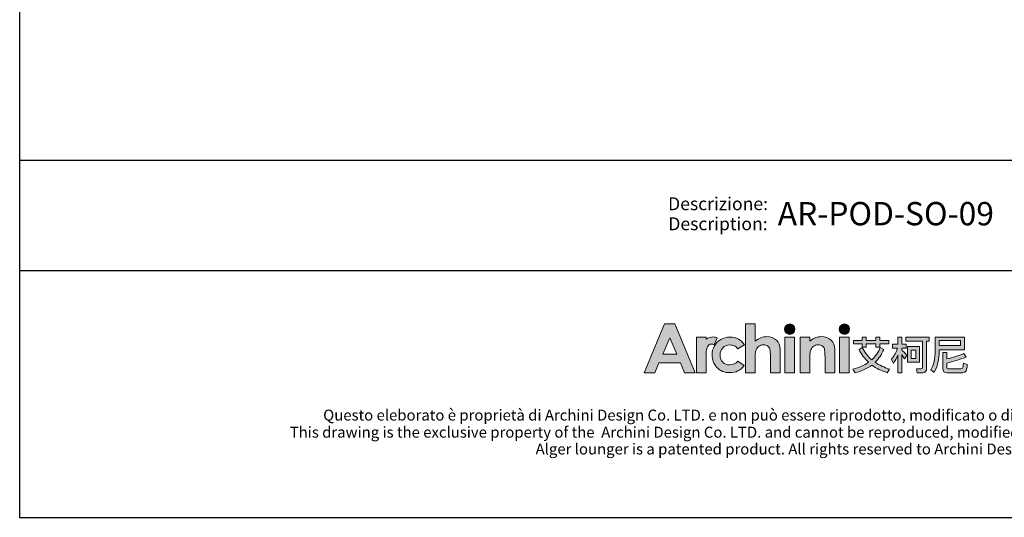
# Model space of a CAD drawing. Units: millimetres. Extents: x 1313 to 4782, y -1298 to 2999.
# Drawn here: x 1313 to 3517, y -1298 to -184 of the extents above; entities that cross this region are included whole.
import ezdxf
from ezdxf.enums import TextEntityAlignment as Align

# ---------------------------------------------------------------- set-up
doc = ezdxf.new("R2010")
doc.units = ezdxf.units.MM
doc.layers.add('_U+56FE_U+5C42 1', color=7, linetype='Continuous')
doc.layers.add('Cartiglio', color=7, linetype='Continuous')
doc.styles.add('ARIAL', font='Arial')

# ---------------------------------------------------------------- blocks, each defined once
blk = doc.blocks.new('2415')
at = {"layer": '_U+56FE_U+5C42 1', "true_color": 0xffffff}
h = blk.add_hatch(color=7, dxfattribs=at)
h.dxf.hatch_style = 2
h.paths.add_polyline_path([(491.79, 5342.69), (501.8, 5342.69), (521.75, 5294.7), (511.49, 5294.7), (507.43, 5304.35), (486.27, 5304.35), (482.05, 5294.7), (471.79, 5294.7)])
h.paths.add_polyline_path([(496.86, 5329.11), (489.9, 5313.03), (503.78, 5313.03)])
h = blk.add_hatch(color=7, dxfattribs=at)
h.dxf.hatch_style = 2
edge = h.paths.add_edge_path()
edge.add_spline(control_points=[(571.15, 5342.69), (571.15, 5342.69), (580.71, 5342.69), (580.71, 5342.69), (580.71, 5342.69), (580.71, 5325.83), (580.71, 5325.83), (582.59, 5327.29), (584.48, 5328.39), (586.39, 5329.12), (588.29, 5329.85), (590.22, 5330.22), (592.17, 5330.22), (595.98, 5330.22), (599.19, 5329.03), (601.8, 5326.65), (604.03, 5324.6), (605.15, 5321.57), (605.15, 5317.59), (605.15, 5317.59), (605.15, 5294.7), (605.15, 5294.7), (605.15, 5294.7), (595.66, 5294.7), (595.66, 5294.7), (595.66, 5294.7), (595.66, 5309.88), (595.66, 5309.88), (595.66, 5313.89), (595.45, 5316.61), (595.03, 5318.03), (594.6, 5319.45), (593.88, 5320.51), (592.86, 5321.21), (591.84, 5321.91), (590.57, 5322.26), (589.07, 5322.26), (587.12, 5322.26), (585.44, 5321.68), (584.04, 5320.51), (582.64, 5319.35), (581.67, 5317.75), (581.13, 5315.74), (580.85, 5314.7), (580.71, 5312.32), (580.71, 5308.61), (580.71, 5308.61), (580.71, 5294.7), (580.71, 5294.7), (580.71, 5294.7), (571.15, 5294.7), (571.15, 5294.7), (571.15, 5294.7), (571.15, 5342.69), (571.15, 5342.69)], knot_values=[0, 0, 0, 0, 1, 1, 1, 2, 2, 2, 3, 3, 3, 4, 4, 4, 5, 5, 5, 6, 6, 6, 7, 7, 7, 8, 8, 8, 9, 9, 9, 10, 10, 10, 11, 11, 11, 12, 12, 12, 13, 13, 13, 14, 14, 14, 15, 15, 15, 16, 16, 16, 17, 17, 17, 18, 18, 18, 18], degree=3, periodic=0)
h = blk.add_hatch(color=7, dxfattribs=at)
h.dxf.hatch_style = 2
edge = h.paths.add_edge_path()
edge.add_spline(control_points=[(619.79, 5337.58), (619.79, 5334.76), (617.5, 5332.47), (614.68, 5332.47), (611.85, 5332.47), (609.56, 5334.76), (609.56, 5337.58), (609.56, 5340.41), (611.85, 5342.69), (614.68, 5342.69), (617.5, 5342.69), (619.79, 5340.41), (619.79, 5337.58)], knot_values=[0, 0, 0, 0, 1, 1, 1, 2, 2, 2, 3, 3, 3, 4, 4, 4, 4], degree=3, periodic=0)
h = blk.add_hatch(color=7, dxfattribs=at)
h.dxf.hatch_style = 2
edge = h.paths.add_edge_path()
edge.add_spline(control_points=[(673.46, 5337.58), (673.46, 5334.76), (671.17, 5332.47), (668.35, 5332.47), (665.52, 5332.47), (663.23, 5334.76), (663.23, 5337.58), (663.23, 5340.41), (665.52, 5342.69), (668.35, 5342.69), (671.17, 5342.69), (673.46, 5340.41), (673.46, 5337.58)], knot_values=[0, 0, 0, 0, 1, 1, 1, 2, 2, 2, 3, 3, 3, 4, 4, 4, 4], degree=3, periodic=0)
h = blk.add_hatch(color=7, dxfattribs=at)
h.dxf.hatch_style = 2
edge = h.paths.add_edge_path()
edge.add_spline(control_points=[(543.53, 5329), (542.27, 5329.53), (540.94, 5329.82), (539.61, 5329.88), (537.11, 5330), (534.62, 5329.3), (532.62, 5327.88), (532.6, 5327.87), (532.58, 5327.85), (532.56, 5327.84), (532.56, 5327.84), (532.56, 5329.84), (532.56, 5329.84), (532.56, 5329.84), (531.2, 5329.84), (531.2, 5329.84), (531.2, 5329.84), (522.95, 5329.84), (522.95, 5329.84), (522.95, 5329.84), (522.95, 5325.7), (522.95, 5325.7), (522.95, 5325.7), (522.95, 5294.7), (522.95, 5294.7), (522.95, 5294.7), (532.5, 5294.7), (532.5, 5294.7), (532.5, 5294.7), (532.5, 5309.06), (532.5, 5309.06), (532.5, 5309.06), (532.47, 5310.75), (532.47, 5310.75), (532.47, 5311.61), (532.48, 5312.41), (532.52, 5313.17), (532.67, 5316.68), (533.16, 5319.13), (534, 5320.49), (535.02, 5322.14), (536.28, 5322.97), (537.76, 5322.97), (538.49, 5322.97), (539.41, 5322.71), (540.54, 5322.21), (540.54, 5322.21), (543.54, 5328.99), (543.54, 5328.99), (543.54, 5328.99), (543.54, 5329), (543.53, 5329)], knot_values=[0, 0, 0, 0, 1, 1, 1, 2, 2, 2, 3, 3, 3, 4, 4, 4, 5, 5, 5, 6, 6, 6, 7, 7, 7, 8, 8, 8, 9, 9, 9, 10, 10, 10, 11, 11, 11, 12, 12, 12, 13, 13, 13, 14, 14, 14, 15, 15, 15, 16, 16, 16, 17, 17, 17, 17], degree=3, periodic=0)
h = blk.add_hatch(color=7, dxfattribs=at)
h.dxf.hatch_style = 2
edge = h.paths.add_edge_path()
edge.add_spline(control_points=[(570.2, 5322.19), (570.2, 5322.19), (563.74, 5318.37), (563.74, 5318.37), (562.52, 5319.73), (561.32, 5320.68), (560.14, 5321.21), (558.95, 5321.74), (557.56, 5322), (555.97, 5322), (553.07, 5322), (550.72, 5321.07), (548.92, 5319.22), (547.13, 5317.36), (546.23, 5314.97), (546.23, 5312.07), (546.23, 5309.24), (547.1, 5306.94), (548.82, 5305.15), (550.55, 5303.36), (552.82, 5302.46), (555.63, 5302.46), (559.1, 5302.46), (561.8, 5303.74), (563.74, 5306.28), (563.74, 5306.28), (569.86, 5301.78), (569.86, 5301.78), (566.54, 5297.15), (561.86, 5294.83), (555.81, 5294.83), (550.38, 5294.83), (546.12, 5296.56), (543.04, 5300.02), (539.96, 5303.48), (538.42, 5307.53), (538.42, 5312.17), (538.42, 5315.39), (539.17, 5318.35), (540.66, 5321.06), (542.16, 5323.76), (544.25, 5325.89), (546.93, 5327.44), (549.61, 5328.99), (552.61, 5329.76), (555.93, 5329.76), (559, 5329.76), (561.76, 5329.1), (564.2, 5327.79), (566.65, 5326.48), (568.65, 5324.61), (570.2, 5322.19)], knot_values=[0, 0, 0, 0, 1, 1, 1, 2, 2, 2, 3, 3, 3, 4, 4, 4, 5, 5, 5, 6, 6, 6, 7, 7, 7, 8, 8, 8, 9, 9, 9, 10, 10, 10, 11, 11, 11, 12, 12, 12, 13, 13, 13, 14, 14, 14, 15, 15, 15, 16, 16, 16, 17, 17, 17, 17], degree=3, periodic=0)
h = blk.add_hatch(color=7, dxfattribs=at)
h.dxf.hatch_style = 2
h.paths.add_polyline_path([(609.86, 5329.82), (619.49, 5329.82), (619.49, 5294.7), (609.86, 5294.7)])
h = blk.add_hatch(color=7, dxfattribs=at)
h.dxf.hatch_style = 2
edge = h.paths.add_edge_path()
edge.add_spline(control_points=[(624.81, 5329.82), (624.81, 5329.82), (634.43, 5329.82), (634.43, 5329.82), (634.43, 5329.82), (634.43, 5325.78), (634.43, 5325.78), (636.62, 5327.44), (638.59, 5328.6), (640.37, 5329.24), (642.14, 5329.89), (643.95, 5330.22), (645.81, 5330.22), (649.61, 5330.22), (652.84, 5329.02), (655.49, 5326.62), (657.72, 5324.59), (658.83, 5321.57), (658.83, 5317.59), (658.83, 5317.59), (658.83, 5294.7), (658.83, 5294.7), (658.83, 5294.7), (649.31, 5294.7), (649.31, 5294.7), (649.31, 5294.7), (649.31, 5309.87), (649.31, 5309.87), (649.31, 5314), (649.11, 5316.74), (648.7, 5318.1), (648.29, 5319.46), (647.57, 5320.49), (646.55, 5321.2), (645.53, 5321.91), (644.27, 5322.26), (642.77, 5322.26), (640.82, 5322.26), (639.15, 5321.68), (637.76, 5320.5), (636.36, 5319.32), (635.39, 5317.7), (634.85, 5315.62), (634.57, 5314.54), (634.43, 5312.2), (634.43, 5308.6), (634.43, 5308.6), (634.43, 5294.7), (634.43, 5294.7), (634.43, 5294.7), (624.81, 5294.7), (624.81, 5294.7), (624.81, 5294.7), (624.81, 5329.82), (624.81, 5329.82)], knot_values=[0, 0, 0, 0, 1, 1, 1, 2, 2, 2, 3, 3, 3, 4, 4, 4, 5, 5, 5, 6, 6, 6, 7, 7, 7, 8, 8, 8, 9, 9, 9, 10, 10, 10, 11, 11, 11, 12, 12, 12, 13, 13, 13, 14, 14, 14, 15, 15, 15, 16, 16, 16, 17, 17, 17, 18, 18, 18, 18], degree=3, periodic=0)
h = blk.add_hatch(color=7, dxfattribs=at)
h.dxf.hatch_style = 2
h.paths.add_polyline_path([(663.53, 5329.82), (673.16, 5329.82), (673.16, 5294.7), (663.53, 5294.7)])
at = {"layer": '_U+56FE_U+5C42 1'}
h = blk.add_hatch(color=7, dxfattribs=at)
h.dxf.hatch_style = 2
edge = h.paths.add_edge_path()
edge.add_spline(control_points=[(706.91, 5317.68), (704.91, 5312.72), (702.11, 5308.5), (698.52, 5305), (702.58, 5302.19), (707.32, 5299.96), (712.73, 5298.32), (712.73, 5298.32), (710.39, 5294.82), (710.39, 5294.82), (704.62, 5296.6), (699.6, 5299.09), (695.35, 5302.3), (690.79, 5298.82), (685.31, 5296.31), (678.93, 5294.74), (678.93, 5294.74), (676.75, 5298.4), (676.75, 5298.4), (682.71, 5299.81), (687.82, 5302), (692.07, 5305), (688.19, 5308.58), (685.08, 5312.8), (682.73, 5317.68), (682.73, 5317.68), (685.85, 5319.51), (685.85, 5319.51), (688.23, 5314.87), (691.36, 5310.88), (695.23, 5307.54), (698.93, 5310.91), (701.71, 5314.96), (703.59, 5319.7), (703.59, 5319.7), (706.91, 5317.68), (706.91, 5317.68)], knot_values=[0, 0, 0, 0, 1, 1, 1, 2, 2, 2, 3, 3, 3, 4, 4, 4, 5, 5, 5, 6, 6, 6, 7, 7, 7, 8, 8, 8, 9, 9, 9, 10, 10, 10, 11, 11, 11, 12, 12, 12, 12], degree=3, periodic=0)
h.paths.add_polyline_path([(677.35, 5326.31), (685.74, 5326.31), (685.74, 5329.54), (689.85, 5329.54), (689.85, 5326.31), (699.11, 5326.31), (699.11, 5329.54), (703.23, 5329.54), (703.23, 5326.31), (712.02, 5326.31), (712.02, 5323.05), (703.23, 5323.05), (703.23, 5319.9), (699.11, 5319.9), (699.11, 5323.05), (689.85, 5323.05), (689.85, 5319.86), (685.74, 5319.86), (685.74, 5323.05), (677.35, 5323.05)])
h = blk.add_hatch(color=7, dxfattribs=at)
h.dxf.hatch_style = 2
edge = h.paths.add_edge_path()
edge.add_spline(control_points=[(724.75, 5294.7), (724.75, 5294.7), (720.67, 5294.7), (720.67, 5294.7), (720.67, 5294.7), (720.67, 5312.16), (720.67, 5312.16), (719.51, 5309.18), (718.1, 5306.44), (716.43, 5303.94), (716.43, 5303.94), (714.69, 5308.15), (714.69, 5308.15), (717.36, 5311.3), (719.28, 5314.89), (720.47, 5318.9), (720.47, 5318.9), (715.72, 5318.9), (715.72, 5318.9), (715.72, 5318.9), (715.72, 5322.72), (715.72, 5322.72), (715.72, 5322.72), (720.67, 5322.72), (720.67, 5322.72), (720.67, 5322.72), (720.67, 5329.54), (720.67, 5329.54), (720.67, 5329.54), (724.75, 5329.54), (724.75, 5329.54), (724.75, 5329.54), (724.75, 5322.72), (724.75, 5322.72), (724.75, 5322.72), (729.02, 5322.72), (729.02, 5322.72), (729.02, 5322.72), (729.02, 5318.9), (729.02, 5318.9), (729.02, 5318.9), (724.75, 5318.9), (724.75, 5318.9), (724.75, 5318.9), (724.75, 5317.27), (724.75, 5317.27), (726.17, 5315.81), (727.77, 5313.98), (729.54, 5311.78), (729.54, 5311.78), (727.28, 5308.45), (727.28, 5308.45), (726.62, 5309.61), (725.78, 5311.04), (724.75, 5312.73), (724.75, 5312.73), (724.75, 5294.7), (724.75, 5294.7)], knot_values=[0, 0, 0, 0, 1, 1, 1, 2, 2, 2, 3, 3, 3, 4, 4, 4, 5, 5, 5, 6, 6, 6, 7, 7, 7, 8, 8, 8, 9, 9, 9, 10, 10, 10, 11, 11, 11, 12, 12, 12, 13, 13, 13, 14, 14, 14, 15, 15, 15, 16, 16, 16, 17, 17, 17, 18, 18, 18, 19, 19, 19, 19], degree=3, periodic=0)
edge = h.paths.add_edge_path()
edge.add_spline(control_points=[(728.82, 5329.61), (728.82, 5329.61), (751.46, 5329.61), (751.46, 5329.61), (751.46, 5329.61), (751.46, 5325.64), (751.46, 5325.64), (751.46, 5325.64), (749.05, 5325.64), (749.05, 5325.64), (749.05, 5325.64), (749.05, 5299.24), (749.05, 5299.24), (749.05, 5296.27), (747.79, 5294.78), (745.29, 5294.78), (745.29, 5294.78), (739.87, 5294.78), (739.87, 5294.78), (739.87, 5294.78), (739.03, 5298.72), (739.03, 5298.72), (740.99, 5298.53), (742.6, 5298.44), (743.86, 5298.44), (744.65, 5298.44), (745.05, 5299.05), (745.05, 5300.28), (745.05, 5300.28), (745.05, 5325.64), (745.05, 5325.64), (745.05, 5325.64), (728.82, 5325.64), (728.82, 5325.64), (728.82, 5325.64), (728.82, 5329.61), (728.82, 5329.61)], knot_values=[0, 0, 0, 0, 1, 1, 1, 2, 2, 2, 3, 3, 3, 4, 4, 4, 5, 5, 5, 6, 6, 6, 7, 7, 7, 8, 8, 8, 9, 9, 9, 10, 10, 10, 11, 11, 11, 12, 12, 12, 12], degree=3, periodic=0)
h.paths.add_polyline_path([(730.29, 5320.46), (742.12, 5320.46), (742.12, 5305), (730.29, 5305)])
h.paths.add_polyline_path([(738.44, 5308.58), (738.44, 5316.88), (733.93, 5316.88), (733.93, 5308.58)])
h = blk.add_hatch(color=7, dxfattribs=at)
h.dxf.hatch_style = 2
edge = h.paths.add_edge_path()
edge.add_spline(control_points=[(761.51, 5317.28), (761.51, 5317.28), (761.51, 5316.07), (761.51, 5316.07), (761.48, 5307.87), (759.79, 5300.8), (756.44, 5294.86), (756.44, 5294.86), (753.32, 5297.63), (753.32, 5297.63), (756.09, 5302.38), (757.47, 5308.52), (757.47, 5316.07), (757.47, 5316.07), (757.47, 5329.54), (757.47, 5329.54), (757.47, 5329.54), (786.33, 5329.54), (786.33, 5329.54), (786.33, 5329.54), (786.33, 5317.28), (786.33, 5317.28), (786.33, 5317.28), (761.51, 5317.28), (761.51, 5317.28)], knot_values=[0, 0, 0, 0, 1, 1, 1, 2, 2, 2, 3, 3, 3, 4, 4, 4, 5, 5, 5, 6, 6, 6, 7, 7, 7, 8, 8, 8, 8], degree=3, periodic=0)
h.paths.add_polyline_path([(782.29, 5326.34), (761.51, 5326.34), (761.51, 5321.65), (782.29, 5321.65)])
edge = h.paths.add_edge_path()
edge.add_spline(control_points=[(769.11, 5294.7), (766.37, 5294.7), (764.99, 5296.15), (764.99, 5299.04), (764.99, 5299.04), (764.99, 5314.62), (764.99, 5314.62), (764.99, 5314.62), (768.99, 5314.62), (768.99, 5314.62), (768.99, 5314.62), (768.99, 5308.3), (768.99, 5308.3), (774.9, 5309.6), (780.4, 5311.33), (785.5, 5313.5), (785.5, 5313.5), (787.91, 5310.09), (787.91, 5310.09), (781.21, 5307.49), (774.9, 5305.56), (768.99, 5304.28), (768.99, 5304.28), (768.99, 5299.87), (768.99, 5299.87), (768.99, 5299.02), (769.47, 5298.6), (770.42, 5298.6), (770.42, 5298.6), (782.65, 5298.6), (782.65, 5298.6), (783.41, 5298.6), (783.98, 5298.85), (784.35, 5299.35), (784.8, 5299.83), (785.1, 5301.46), (785.26, 5304.24), (785.26, 5304.24), (789.06, 5303.01), (789.06, 5303.01), (788.71, 5298.98), (788.09, 5296.59), (787.2, 5295.82), (786.38, 5295.08), (785.13, 5294.7), (783.44, 5294.7), (783.44, 5294.7), (769.11, 5294.7), (769.11, 5294.7)], knot_values=[0, 0, 0, 0, 1, 1, 1, 2, 2, 2, 3, 3, 3, 4, 4, 4, 5, 5, 5, 6, 6, 6, 7, 7, 7, 8, 8, 8, 9, 9, 9, 10, 10, 10, 11, 11, 11, 12, 12, 12, 13, 13, 13, 14, 14, 14, 15, 15, 15, 16, 16, 16, 16], degree=3, periodic=0)
at = {"layer": '_U+56FE_U+5C42 1', "color": 7, "lineweight": 0}
for p, q in [((685.74, 5326.31), (685.74, 5329.54)), ((685.74, 5329.54), (689.85, 5329.54)), ((689.85, 5329.54), (689.85, 5326.31)), ((699.11, 5326.31), (699.11, 5329.54)), ((699.11, 5329.54), (703.23, 5329.54)), ((703.23, 5329.54), (703.23, 5326.31)), ((677.35, 5326.31), (685.74, 5326.31)), ((677.35, 5323.05), (677.35, 5326.31)), ((685.74, 5323.05), (677.35, 5323.05)), ((685.74, 5319.86), (685.74, 5323.05)), ((689.85, 5319.86), (685.74, 5319.86)), ((689.85, 5326.31), (699.11, 5326.31)), ((699.11, 5323.05), (689.85, 5323.05)), ((689.85, 5323.05), (689.85, 5319.86)), ((699.11, 5319.9), (699.11, 5323.05)), ((703.23, 5319.9), (699.11, 5319.9)), ((703.23, 5326.31), (712.02, 5326.31)), ((712.02, 5323.05), (703.23, 5323.05)), ((703.23, 5323.05), (703.23, 5319.9)), ((712.02, 5326.31), (712.02, 5323.05)), ((730.29, 5320.46), (742.12, 5320.46)), ((730.29, 5305), (730.29, 5320.46)), ((742.12, 5320.46), (742.12, 5305)), ((782.29, 5326.34), (761.51, 5326.34)), ((761.51, 5326.34), (761.51, 5321.65)), ((761.51, 5321.65), (782.29, 5321.65)), ((782.29, 5321.65), (782.29, 5326.34)), ((738.44, 5316.88), (733.93, 5316.88)), ((733.93, 5316.88), (733.93, 5308.58)), ((733.93, 5308.58), (738.44, 5308.58)), ((738.44, 5308.58), (738.44, 5316.88)), ((742.12, 5305), (730.29, 5305))]:
    blk.add_line(p, q, dxfattribs=at)
at = {"layer": '_U+56FE_U+5C42 1', "lineweight": 0}
for points in [[(491.79, 5342.69), (501.8, 5342.69), (521.75, 5294.7), (511.49, 5294.7), (507.43, 5304.35), (486.27, 5304.35), (482.05, 5294.7), (471.79, 5294.7), (491.79, 5342.69)], [(496.86, 5329.11), (489.9, 5313.03), (503.78, 5313.03), (496.86, 5329.11)], [(609.86, 5329.82), (619.49, 5329.82), (619.49, 5294.7), (609.86, 5294.7), (609.86, 5329.82)], [(663.53, 5329.82), (673.16, 5329.82), (673.16, 5294.7), (663.53, 5294.7), (663.53, 5329.82)]]:
    blk.add_lwpolyline(points, dxfattribs=at)
for points, knots in [([(571.15, 5342.69), (571.15, 5342.69), (580.71, 5342.69), (580.71, 5342.69), (580.71, 5342.69), (580.71, 5325.83), (580.71, 5325.83), (582.59, 5327.29), (584.48, 5328.39), (586.39, 5329.12), (588.29, 5329.85), (590.22, 5330.22), (592.17, 5330.22), (595.98, 5330.22), (599.19, 5329.03), (601.8, 5326.65), (604.03, 5324.6), (605.15, 5321.57), (605.15, 5317.59), (605.15, 5317.59), (605.15, 5294.7), (605.15, 5294.7), (605.15, 5294.7), (595.66, 5294.7), (595.66, 5294.7), (595.66, 5294.7), (595.66, 5309.88), (595.66, 5309.88), (595.66, 5313.89), (595.45, 5316.61), (595.03, 5318.03), (594.6, 5319.45), (593.88, 5320.51), (592.86, 5321.21), (591.84, 5321.91), (590.57, 5322.26), (589.07, 5322.26), (587.12, 5322.26), (585.44, 5321.68), (584.04, 5320.51), (582.64, 5319.35), (581.67, 5317.75), (581.13, 5315.74), (580.85, 5314.7), (580.71, 5312.32), (580.71, 5308.61), (580.71, 5308.61), (580.71, 5294.7), (580.71, 5294.7), (580.71, 5294.7), (571.15, 5294.7), (571.15, 5294.7), (571.15, 5294.7), (571.15, 5342.69), (571.15, 5342.69)], [0, 0, 0, 0, 1, 1, 1, 2, 2, 2, 3, 3, 3, 4, 4, 4, 5, 5, 5, 6, 6, 6, 7, 7, 7, 8, 8, 8, 9, 9, 9, 10, 10, 10, 11, 11, 11, 12, 12, 12, 13, 13, 13, 14, 14, 14, 15, 15, 15, 16, 16, 16, 17, 17, 17, 18, 18, 18, 18]), ([(619.79, 5337.58), (619.79, 5334.76), (617.5, 5332.47), (614.68, 5332.47), (611.85, 5332.47), (609.56, 5334.76), (609.56, 5337.58), (609.56, 5340.41), (611.85, 5342.69), (614.68, 5342.69), (617.5, 5342.69), (619.79, 5340.41), (619.79, 5337.58)], [0, 0, 0, 0, 1, 1, 1, 2, 2, 2, 3, 3, 3, 4, 4, 4, 4]), ([(673.46, 5337.58), (673.46, 5334.76), (671.17, 5332.47), (668.35, 5332.47), (665.52, 5332.47), (663.23, 5334.76), (663.23, 5337.58), (663.23, 5340.41), (665.52, 5342.69), (668.35, 5342.69), (671.17, 5342.69), (673.46, 5340.41), (673.46, 5337.58)], [0, 0, 0, 0, 1, 1, 1, 2, 2, 2, 3, 3, 3, 4, 4, 4, 4]), ([(543.53, 5329), (542.27, 5329.53), (540.94, 5329.82), (539.61, 5329.88), (537.11, 5330), (534.62, 5329.3), (532.62, 5327.88), (532.6, 5327.87), (532.58, 5327.85), (532.56, 5327.84), (532.56, 5327.84), (532.56, 5329.84), (532.56, 5329.84), (532.56, 5329.84), (531.2, 5329.84), (531.2, 5329.84), (531.2, 5329.84), (522.95, 5329.84), (522.95, 5329.84), (522.95, 5329.84), (522.95, 5325.7), (522.95, 5325.7), (522.95, 5325.7), (522.95, 5294.7), (522.95, 5294.7), (522.95, 5294.7), (532.5, 5294.7), (532.5, 5294.7), (532.5, 5294.7), (532.5, 5309.06), (532.5, 5309.06), (532.5, 5309.06), (532.47, 5310.75), (532.47, 5310.75), (532.47, 5311.61), (532.48, 5312.41), (532.52, 5313.17), (532.67, 5316.68), (533.16, 5319.13), (534, 5320.49), (535.02, 5322.14), (536.28, 5322.97), (537.76, 5322.97), (538.49, 5322.97), (539.41, 5322.71), (540.54, 5322.21), (540.54, 5322.21), (543.54, 5328.99), (543.54, 5328.99), (543.54, 5328.99), (543.54, 5329), (543.53, 5329)], [0, 0, 0, 0, 1, 1, 1, 2, 2, 2, 3, 3, 3, 4, 4, 4, 5, 5, 5, 6, 6, 6, 7, 7, 7, 8, 8, 8, 9, 9, 9, 10, 10, 10, 11, 11, 11, 12, 12, 12, 13, 13, 13, 14, 14, 14, 15, 15, 15, 16, 16, 16, 17, 17, 17, 17]), ([(570.2, 5322.19), (570.2, 5322.19), (563.74, 5318.37), (563.74, 5318.37), (562.52, 5319.73), (561.32, 5320.68), (560.14, 5321.21), (558.95, 5321.74), (557.56, 5322), (555.97, 5322), (553.07, 5322), (550.72, 5321.07), (548.92, 5319.22), (547.13, 5317.36), (546.23, 5314.97), (546.23, 5312.07), (546.23, 5309.24), (547.1, 5306.94), (548.82, 5305.15), (550.55, 5303.36), (552.82, 5302.46), (555.63, 5302.46), (559.1, 5302.46), (561.8, 5303.74), (563.74, 5306.28), (563.74, 5306.28), (569.86, 5301.78), (569.86, 5301.78), (566.54, 5297.15), (561.86, 5294.83), (555.81, 5294.83), (550.38, 5294.83), (546.12, 5296.56), (543.04, 5300.02), (539.96, 5303.48), (538.42, 5307.53), (538.42, 5312.17), (538.42, 5315.39), (539.17, 5318.35), (540.66, 5321.06), (542.16, 5323.76), (544.25, 5325.89), (546.93, 5327.44), (549.61, 5328.99), (552.61, 5329.76), (555.93, 5329.76), (559, 5329.76), (561.76, 5329.1), (564.2, 5327.79), (566.65, 5326.48), (568.65, 5324.61), (570.2, 5322.19)], [0, 0, 0, 0, 1, 1, 1, 2, 2, 2, 3, 3, 3, 4, 4, 4, 5, 5, 5, 6, 6, 6, 7, 7, 7, 8, 8, 8, 9, 9, 9, 10, 10, 10, 11, 11, 11, 12, 12, 12, 13, 13, 13, 14, 14, 14, 15, 15, 15, 16, 16, 16, 17, 17, 17, 17]), ([(624.81, 5329.82), (624.81, 5329.82), (634.43, 5329.82), (634.43, 5329.82), (634.43, 5329.82), (634.43, 5325.78), (634.43, 5325.78), (636.62, 5327.44), (638.59, 5328.6), (640.37, 5329.24), (642.14, 5329.89), (643.95, 5330.22), (645.81, 5330.22), (649.61, 5330.22), (652.84, 5329.02), (655.49, 5326.62), (657.72, 5324.59), (658.83, 5321.57), (658.83, 5317.59), (658.83, 5317.59), (658.83, 5294.7), (658.83, 5294.7), (658.83, 5294.7), (649.31, 5294.7), (649.31, 5294.7), (649.31, 5294.7), (649.31, 5309.87), (649.31, 5309.87), (649.31, 5314), (649.11, 5316.74), (648.7, 5318.1), (648.29, 5319.46), (647.57, 5320.49), (646.55, 5321.2), (645.53, 5321.91), (644.27, 5322.26), (642.77, 5322.26), (640.82, 5322.26), (639.15, 5321.68), (637.76, 5320.5), (636.36, 5319.32), (635.39, 5317.7), (634.85, 5315.62), (634.57, 5314.54), (634.43, 5312.2), (634.43, 5308.6), (634.43, 5308.6), (634.43, 5294.7), (634.43, 5294.7), (634.43, 5294.7), (624.81, 5294.7), (624.81, 5294.7), (624.81, 5294.7), (624.81, 5329.82), (624.81, 5329.82)], [0, 0, 0, 0, 1, 1, 1, 2, 2, 2, 3, 3, 3, 4, 4, 4, 5, 5, 5, 6, 6, 6, 7, 7, 7, 8, 8, 8, 9, 9, 9, 10, 10, 10, 11, 11, 11, 12, 12, 12, 13, 13, 13, 14, 14, 14, 15, 15, 15, 16, 16, 16, 17, 17, 17, 18, 18, 18, 18])]:
    blk.add_open_spline(points, degree=3, knots=knots, dxfattribs=at)
at = {"layer": '_U+56FE_U+5C42 1', "color": 7, "lineweight": 0}
for points in [[(720.67, 5322.72), (720.67, 5322.72), (720.67, 5329.54), (720.67, 5329.54)], [(720.67, 5329.54), (720.67, 5329.54), (724.75, 5329.54), (724.75, 5329.54)], [(724.75, 5329.54), (724.75, 5329.54), (724.75, 5322.72), (724.75, 5322.72)], [(728.82, 5329.61), (728.82, 5329.61), (751.46, 5329.61), (751.46, 5329.61)], [(728.82, 5325.64), (728.82, 5325.64), (728.82, 5329.61), (728.82, 5329.61)], [(751.46, 5329.61), (751.46, 5329.61), (751.46, 5325.64), (751.46, 5325.64)], [(757.47, 5316.07), (757.47, 5316.07), (757.47, 5329.54), (757.47, 5329.54)], [(757.47, 5329.54), (757.47, 5329.54), (786.33, 5329.54), (786.33, 5329.54)], [(786.33, 5329.54), (786.33, 5329.54), (786.33, 5317.28), (786.33, 5317.28)], [(682.73, 5317.68), (682.73, 5317.68), (685.85, 5319.51), (685.85, 5319.51)], [(685.85, 5319.51), (688.23, 5314.87), (691.36, 5310.88), (695.23, 5307.54)], [(695.23, 5307.54), (698.93, 5310.91), (701.71, 5314.96), (703.59, 5319.7)], [(703.59, 5319.7), (703.59, 5319.7), (706.91, 5317.68), (706.91, 5317.68)], [(714.69, 5308.15), (717.36, 5311.3), (719.28, 5314.89), (720.47, 5318.9)], [(715.72, 5318.9), (715.72, 5318.9), (715.72, 5322.72), (715.72, 5322.72)], [(715.72, 5322.72), (715.72, 5322.72), (720.67, 5322.72), (720.67, 5322.72)], [(720.47, 5318.9), (720.47, 5318.9), (715.72, 5318.9), (715.72, 5318.9)], [(724.75, 5322.72), (724.75, 5322.72), (729.02, 5322.72), (729.02, 5322.72)], [(729.02, 5318.9), (729.02, 5318.9), (724.75, 5318.9), (724.75, 5318.9)], [(724.75, 5318.9), (724.75, 5318.9), (724.75, 5317.27), (724.75, 5317.27)], [(745.05, 5325.64), (745.05, 5325.64), (728.82, 5325.64), (728.82, 5325.64)], [(729.02, 5322.72), (729.02, 5322.72), (729.02, 5318.9), (729.02, 5318.9)], [(745.05, 5300.28), (745.05, 5300.28), (745.05, 5325.64), (745.05, 5325.64)], [(751.46, 5325.64), (751.46, 5325.64), (749.05, 5325.64), (749.05, 5325.64)], [(749.05, 5325.64), (749.05, 5325.64), (749.05, 5299.24), (749.05, 5299.24)], [(692.07, 5305), (688.19, 5308.58), (685.08, 5312.8), (682.73, 5317.68)], [(706.91, 5317.68), (704.91, 5312.72), (702.11, 5308.5), (698.52, 5305)], [(720.67, 5312.16), (719.51, 5309.18), (718.1, 5306.44), (716.43, 5303.94)], [(720.67, 5294.7), (720.67, 5294.7), (720.67, 5312.16), (720.67, 5312.16)], [(724.75, 5317.27), (726.17, 5315.81), (727.77, 5313.98), (729.54, 5311.78)], [(727.28, 5308.45), (726.62, 5309.61), (725.78, 5311.04), (724.75, 5312.73)], [(724.75, 5312.73), (724.75, 5312.73), (724.75, 5294.7), (724.75, 5294.7)], [(729.54, 5311.78), (729.54, 5311.78), (727.28, 5308.45), (727.28, 5308.45)], [(753.32, 5297.63), (756.09, 5302.38), (757.47, 5308.52), (757.47, 5316.07)], [(761.51, 5316.07), (761.48, 5307.87), (759.79, 5300.8), (756.44, 5294.86)], [(761.51, 5317.28), (761.51, 5317.28), (761.51, 5316.07), (761.51, 5316.07)], [(786.33, 5317.28), (786.33, 5317.28), (761.51, 5317.28), (761.51, 5317.28)], [(764.99, 5299.04), (764.99, 5299.04), (764.99, 5314.62), (764.99, 5314.62)], [(764.99, 5314.62), (764.99, 5314.62), (768.99, 5314.62), (768.99, 5314.62)], [(768.99, 5314.62), (768.99, 5314.62), (768.99, 5308.3), (768.99, 5308.3)], [(768.99, 5308.3), (774.9, 5309.6), (780.4, 5311.33), (785.5, 5313.5)], [(787.91, 5310.09), (781.21, 5307.49), (774.9, 5305.56), (768.99, 5304.28)], [(785.5, 5313.5), (785.5, 5313.5), (787.91, 5310.09), (787.91, 5310.09)], [(676.75, 5298.4), (682.71, 5299.81), (687.82, 5302), (692.07, 5305)], [(695.35, 5302.3), (690.79, 5298.82), (685.31, 5296.31), (678.93, 5294.74)], [(710.39, 5294.82), (704.62, 5296.6), (699.6, 5299.09), (695.35, 5302.3)], [(698.52, 5305), (702.58, 5302.19), (707.32, 5299.96), (712.73, 5298.32)], [(716.43, 5303.94), (716.43, 5303.94), (714.69, 5308.15), (714.69, 5308.15)], [(739.87, 5294.78), (739.87, 5294.78), (739.03, 5298.72), (739.03, 5298.72)], [(749.05, 5299.24), (749.05, 5296.27), (747.79, 5294.78), (745.29, 5294.78)], [(769.11, 5294.7), (766.37, 5294.7), (764.99, 5296.15), (764.99, 5299.04)], [(768.99, 5304.28), (768.99, 5304.28), (768.99, 5299.87), (768.99, 5299.87)], [(768.99, 5299.87), (768.99, 5299.02), (769.47, 5298.6), (770.42, 5298.6)], [(770.42, 5298.6), (770.42, 5298.6), (782.65, 5298.6), (782.65, 5298.6)], [(782.65, 5298.6), (783.41, 5298.6), (783.98, 5298.85), (784.35, 5299.35)], [(784.35, 5299.35), (784.8, 5299.83), (785.1, 5301.46), (785.26, 5304.24)], [(785.26, 5304.24), (785.26, 5304.24), (789.06, 5303.01), (789.06, 5303.01)], [(789.06, 5303.01), (788.71, 5298.98), (788.09, 5296.59), (787.2, 5295.82)], [(678.93, 5294.74), (678.93, 5294.74), (676.75, 5298.4), (676.75, 5298.4)], [(712.73, 5298.32), (712.73, 5298.32), (710.39, 5294.82), (710.39, 5294.82)], [(724.75, 5294.7), (724.75, 5294.7), (720.67, 5294.7), (720.67, 5294.7)], [(745.29, 5294.78), (745.29, 5294.78), (739.87, 5294.78), (739.87, 5294.78)], [(756.44, 5294.86), (756.44, 5294.86), (753.32, 5297.63), (753.32, 5297.63)], [(783.44, 5294.7), (783.44, 5294.7), (769.11, 5294.7), (769.11, 5294.7)], [(787.2, 5295.82), (786.38, 5295.08), (785.13, 5294.7), (783.44, 5294.7)]]:
    blk.add_open_spline(points, degree=3, dxfattribs=at)
blk.add_open_spline([(739.03, 5298.72), (740.99, 5298.53), (742.6, 5298.44), (743.86, 5298.44), (744.65, 5298.44), (745.05, 5299.05), (745.05, 5300.28)], degree=3, knots=[7, 7, 7, 7, 8, 8, 8, 9, 9, 9, 9], dxfattribs=at)
blk = doc.blocks.new('1111')
for p, q in [((6507.3, -3036.6), (6507.3, -5851.5)), ((6507.3, -5327.7), (8779.6, -5327.7)), ((6507.3, -5489.5), (8779.6, -5489.5)), ((6507.3, -5851.5), (8779.6, -5851.5))]:
    blk.add_line(p, q)

msp = doc.modelspace()

# ---------------------------------------------------------------- block references
for name, p, xscale, yscale, zscale in [('1111', (-8622.576, 7635.588), 1.526771530423417, 1.526771530423417, 1.526771530423417), ('2415', (1635.221, -13043.786), 2.279457680749919, 2.279457680749919, 2.279457680749919)]:
    msp.add_blockref(name, p, dxfattribs=dict(xscale=xscale, yscale=yscale, zscale=zscale))

# ---------------------------------------------------------------- texts
at = {"layer": 'Cartiglio', "color": 7, "style": 'ARIAL'}
for s, height, p in [('Descrizione:', 28.8483, (2764.074, -610.713)), ('AR-POD-SO-09', 52.21092, (3009.414, -644.613)), ('Description:', 28.8483, (2764.509, -655.573))]:
    msp.add_text(s, height=height, dxfattribs=at).set_placement(p)
for s, p in [('Questo eleborato è proprietà di Archini Design Co. LTD. e non può essere riprodotto, modificato o diffuso a terzi  senza autorizzazione scritta.', (3083.371, -1057.165)), ('This drawing is the exclusive property of the  Archini Design Co. LTD. and cannot be reproduced, modified or distributed without written authorization.', (3083.371, -1095.472))]:
    msp.add_text(s, height=24.473869, dxfattribs=at).set_placement(p, align=Align.TOP_CENTER)
at = {"layer": 'Cartiglio', "color": 7, "insert": (2467.49, -1133.073), "char_height": 24.47387, "attachment_point": 1, "style": 'ARIAL'}
msp.add_mtext_dynamic_manual_height_columns('Alger lounger is a patented product. All rights reserved to Archini Design Co. LTD.', width=1941.76595, gutter_width=1.266, heights=[0], dxfattribs=at)

doc.saveas('drawing.dxf')
